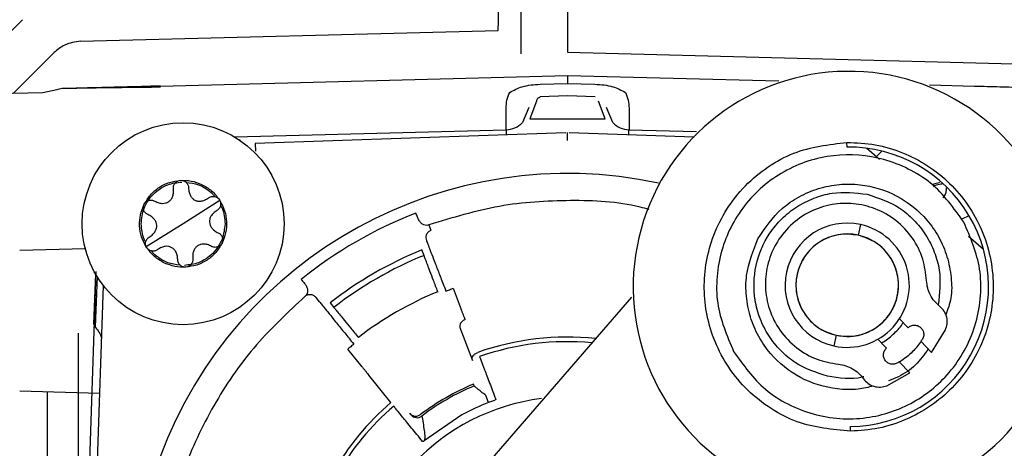
# Paper-space layout 'Sheet2' of a CAD drawing. Units: inches. Extents: x -7.9 to 16.7, y 0.3 to 10.7.
# Drawn here: x 2.9 to 3, y 5.1 to 5.2 of the extents above; entities that cross this region are included whole.
import ezdxf

# ---------------------------------------------------------------- set-up
doc = ezdxf.new("R2010")
doc.units = ezdxf.units.IN
doc.header["$MEASUREMENT"] = 0
doc.layers.add('FORMAT', color=7, linetype='Continuous')
doc.dimstyles.new('SLDDIMSTYLE4', dxfattribs={"dimtxt": 0.18, "dimasz": 0.04, "dimexe": 0, "dimexo": 0.0625, "dimgap": 0, "dimtad": 0, "dimtih": 1, "dimtoh": 1, "dimdec": 0, "dimrnd": 1e-09, "dimzin": 0, "dimdsep": 46, "dimtxsty": 'Standard', "dimblk1": 'DOT', "dimblk2": 'DOT', "dimsah": 1, "dimcen": 0.09, "dimadec": 0, "dimazin": 0, "dimtfac": 0.04, "dimtdec": 0, "dimtofl": 0, "dimtmove": 0, "dimatfit": 3, "dimldrblk": 'DOT', "dimfxl": 1, "dimfrac": 2, "dimtolj": 1, "dimtzin": 0, "dimarcsym": 0})

# ---------------------------------------------------------------- blocks, each defined once
blk = doc.blocks.new('_Dot')
at = {"color": 0, "linetype": 'ByBlock', "lineweight": -2}
blk.add_line((-0.5, 0), (-1, 0), dxfattribs=at)
at = {"color": 0, "linetype": 'ByBlock', "const_width": 0.5}
blk.add_lwpolyline([(-0.25, 0, 1), (0.25, 0, 1)], format="xyb", close=True, dxfattribs=at)

psp = doc.layouts.new('Sheet2')

# ---------------------------------------------------------------- linework, layer by layer
at = {"color": 7, "linetype": 'Continuous', "lineweight": 25}
for p, q in [((2.9401570188, 5.1761698868), (2.9401570188, 5.1716519943)), ((2.9438479637, 5.176226284), (2.9438479637, 5.1717955369)), ((2.900668591, 5.1743665732), (2.8953869807, 5.1690849629)), ((2.9052762609, 5.1726565043), (2.9383598552, 5.1735228288)), ((2.9438479637, 5.1717955369), (2.9826576332, 5.1707792699)), ((2.8999397021, 5.1685145176), (2.9031818655, 5.1717566811)), ((2.9116182305, 5.1691069002), (2.9438479637, 5.1699508654)), ((2.9438479637, 5.1699508654), (2.96057878, 5.1695127536)), ((2.9033915626, 5.1688095985), (2.9022941764, 5.168576171)), ((2.9045349925, 5.1689181958), (2.9039910719, 5.1689071206)), ((2.9416782695, 5.1692519933), (2.9438479638, 5.1693095669)), ((2.9438479638, 5.1693095669), (2.9460176579, 5.1692519933)), ((2.9725009111, 5.1692005616), (2.9760776569, 5.1691069012)), ((2.9022941764, 5.1685761717), (2.8949107366, 5.1683828295)), ((2.9413876261, 5.1679105624), (2.9408707765, 5.1665060377)), ((2.9416675384, 5.1682867425), (2.943838839, 5.1683511852)), ((2.9438479637, 5.168351456), (2.946028389, 5.1682867425)), ((2.946825152, 5.1665060377), (2.9463083009, 5.1679105619)), ((2.9389750127, 5.1656401758), (2.9389750127, 5.1673644128)), ((2.9407730534, 5.1674046365), (2.9402711291, 5.1662180576)), ((2.9474247984, 5.1662180574), (2.9469228739, 5.1674046365)), ((2.9487209147, 5.1673644128), (2.9487209147, 5.1656401758)), ((2.9408707765, 5.1665060377), (2.946825152, 5.1665060377)), ((2.9174810116, 5.1650773355), (2.9389776441, 5.1656402447)), ((2.9389776441, 5.1656402447), (2.9389850675, 5.1655715233)), ((2.9389850675, 5.1655715233), (2.9389931098, 5.1652488868)), ((2.9487031516, 5.1652488751), (2.9487108498, 5.1655715237)), ((2.9487108498, 5.1655715237), (2.9487182832, 5.1656402447)), ((2.9487182832, 5.1656402447), (2.9540565276, 5.1655004578)), ((2.9178142452, 5.1648681869), (2.9179133774, 5.1648205325)), ((2.9437191516, 5.1654139238), (2.9191146334, 5.1645547151)), ((2.9438479637, 5.1648028896), (2.9438479637, 5.165418422)), ((2.9538765375, 5.1650682165), (2.9439767758, 5.1654139238)), ((2.9191146334, 5.1645547151), (2.9191361016, 5.1639399487)), ((2.9659826458, 5.1642749586), (2.9659781725, 5.1646440259)), ((2.9675579908, 5.1641815877), (2.9685638016, 5.1633106128)), ((2.9687479044, 5.1639586425), (2.9683244034, 5.163517918)), ((2.9163124854, 5.1600288238), (2.9133976684, 5.1582013576)), ((2.9162762365, 5.1600936747), (2.9163163636, 5.1600312369)), ((2.9756477966, 5.1588393046), (2.9750407556, 5.158552347)), ((2.9133976684, 5.1582013576), (2.9104828514, 5.1563738913)), ((2.9328696889, 5.1581066567), (2.933029559, 5.1576811238)), ((2.9670440544, 5.1581363336), (2.9668606616, 5.1572948695)), ((2.9756072594, 5.1572113791), (2.9767767319, 5.1561986824)), ((2.9056530523, 5.1562079469), (2.9004552014, 5.1560718364)), ((2.9105239138, 5.1563018244), (2.9104789895, 5.1563714731)), ((2.9324772198, 5.155690605), (2.9323085476, 5.1561294952)), ((2.9064959665, 5.1544084089), (2.9055695697, 5.1278798744)), ((2.9064608692, 5.1542222143), (2.9062982138, 5.1502829263)), ((2.9065866646, 5.1540105353), (2.9064216111, 5.1500130369)), ((2.9070730469, 5.1533072869), (2.9061806039, 5.1277510623)), ((2.9347826515, 5.1530835606), (2.9354242251, 5.1514122043)), ((2.9242104995, 5.1520013107), (2.9239242095, 5.1523548498)), ((2.9489114953, 5.1523928728), (2.9281041863, 5.1283643784)), ((2.9341423238, 5.1530351751), (2.9342083673, 5.1528631134)), ((2.9250412279, 5.1519337062), (2.9253369819, 5.1515681867)), ((2.9062982138, 5.1502829263), (2.9062958248, 5.1502250681)), ((2.9353177237, 5.1499730942), (2.9363137906, 5.1473782572)), ((2.9701401753, 5.1506736368), (2.9708119827, 5.149965047)), ((2.9050930424, 5.1495280512), (2.9050930424, 5.1195075379)), ((2.9651315213, 5.1493610264), (2.9649481285, 5.1485195624)), ((2.972674244, 5.1480008247), (2.9737777989, 5.1497831529)), ((2.9268041124, 5.1487984584), (2.9269201019, 5.1486552318)), ((2.9690977525, 5.1483398009), (2.968425945, 5.1490483907)), ((2.9718277616, 5.148893653), (2.972674244, 5.1480008247)), ((2.9275686834, 5.1468768043), (2.9264420331, 5.1482681016)), ((2.9368798167, 5.1476753344), (2.9369076418, 5.1475977085)), ((2.9709600128, 5.1463755777), (2.9701135304, 5.1472684061)), ((2.9298558206, 5.1440322071), (2.9281077861, 5.1461932116)), ((2.9691214445, 5.1453685058), (2.9709600128, 5.1463755777)), ((2.9364514828, 5.145356554), (2.9363968853, 5.145498376)), ((2.9364543111, 5.1453494498), (2.9364514828, 5.145356554)), ((2.9004552014, 5.1449519417), (2.9067754924, 5.144786439)), ((2.9026324125, 5.1448949294), (2.9026324125, 5.1174474718)), ((2.9375953863, 5.1440395833), (2.9373849098, 5.1445878933)), ((2.930130909, 5.1436852973), (2.9300771114, 5.1437477906)), ((2.9380475944, 5.1442060858), (2.9375953863, 5.1440395833)), ((2.9314494386, 5.1430619655), (2.9313537996, 5.1431800701)), ((2.931997674, 5.14298078), (2.9322038503, 5.1430775212)), ((2.9322994619, 5.1429593946), (2.9323042541, 5.1429534354)), ((2.93548325, 5.1430625679), (2.9324976941, 5.1410018254)), ((2.9662555182, 5.1417618484), (2.9662510449, 5.1421309158))]:
    psp.add_line(p, q, dxfattribs=at)
psp.add_circle((2.9133976684, 5.1582013576), 0.0079970472440669, dxfattribs=at)
for centre, radius, start, end in [((2.9661168455, 5.1532029372), 0.0170725376083745, 303.1903732561, 238.1984903651), ((2.9389293353, 5.1674850847), 0.0018454724409914, 271.5000000012, 316.641601496), ((2.9487665921, 5.1674850847), 0.0018454724409455, 223.3584040291, 268.499999184), ((2.9661168455, 5.1532029372), 0.0110728346456552, 270.6944242517, 90.6944260222), ((2.9438479637, 5.1277510623), 0.0344274384282182, 77.911492327, 241.3521102425), ((2.9438479637, 5.1277510623), 0.0335101508993901, 110.9999999996, 128.9999999999), ((2.9659960914, 5.153327948), 0.0049212598425289, 77.7049442794, 257.704944278), ((2.9659960914, 5.153327948), 0.0049212598425289, 257.704944278, 77.7049442808), ((2.9659960914, 5.153327948), 0.004060042852257, 77.7049442788, 257.7049442783), ((2.9659960914, 5.153327948), 0.004060042852257, 257.7049442783, 77.7049442794), ((2.9438479637, 5.1277510623), 0.0306348425584405, 112.1279501398, 127.8720498602), ((2.9438479637, 5.1277510623), 0.0301647453631636, 112.1451795606, 127.854820445), ((2.9438479637, 5.1277510623), 0.0270900100240037, 112.3011723157, 127.6988276173), ((2.9438479637, 5.1277510623), 0.0214675505103062, 84.0762963201, 109.3239837605), ((2.9438479637, 5.1277510623), 0.0211076216592572, 84.7624590303, 109.2763436104), ((2.9438479637, 5.1277510623), 0.0192480055794287, 112.774739485, 127.2253650453), ((2.9438479637, 5.1277510623), 0.0190961060966415, 112.788420527, 127.2113501134), ((2.9438479637, 5.1277510623), 0.0214675509211851, 130.6760209491, 169.3239824654), ((2.9438479637, 5.1277510623), 0.0211076216104416, 130.7236563895, 169.2763436102), ((2.9438479637, 5.1277510623), 0.0167205333726179, 97.0540567457, 335.0284743117), ((2.9438479637, 5.1277510623), 0.0174473677028566, 110.9999999997, 118.6478897565), ((2.9319274274, 5.1434497111), 0.0006154834938462, 219.0490387871, 307.1899238379)]:
    psp.add_arc(centre, radius, start, end, dxfattribs=at)
for points, knots in [([(2.938359855183688, 5.173522828753236), (2.93836369123434, 5.173839203380309), (2.938371167576133, 5.174455807555076), (2.938375136651954, 5.175015475329942), (2.938377069226996, 5.17528798208514)], [0, 0, 0, 0, 0.5130919316143207, 1, 1, 1, 1]), ([(2.905276260880041, 5.172656504346884), (2.904836975649005, 5.172595722449445), (2.904051520488819, 5.172487042594953), (2.903447897445372, 5.171980102414587), (2.903181865523023, 5.17175668107214)], [0, 0, 0, 0, 0.5592747406891277, 1, 1, 1, 1]), ([(2.943847963676907, 5.169950865431701), (2.943847994098946, 5.169941768218537), (2.943848054261097, 5.169923777711775), (2.943848166844549, 5.169782966450517), (2.943848048952651, 5.169579795808815), (2.943847991956603, 5.169398932083577), (2.943847963794715, 5.169309566876088)], [0, 0, 0, 0, 0.258679438390885, 0.511560419864219, 0.7586608129041337, 1, 1, 1, 1]), ([(2.903830539713195, 5.168902972312957), (2.903746197783415, 5.1688962985446), (2.90359556826506, 5.168884379603262), (2.903453947708464, 5.168832346928028), (2.903391624697066, 5.168809448889142)], [0, 0, 0, 0, 0.5599296253563643, 1, 1, 1, 1]), ([(2.911618230522786, 5.169106900166906), (2.910592633707437, 5.169080043969142), (2.908538769673163, 5.169026261646636), (2.905969909735891, 5.168958993681811), (2.904178814602721, 5.168912092205137), (2.903946516992438, 5.168906009278134), (2.903830539713371, 5.168902972306202)], [0, 0, 0, 0, 0.2496950011237574, 0.5000401470358001, 0.7503892385326184, 1, 1, 1, 1]), ([(2.911608382225585, 5.169013246950694), (2.910665620632527, 5.169003422701373), (2.908793451613279, 5.168983913362692), (2.906456380759505, 5.168950861627884), (2.90496781622691, 5.168927483530233), (2.904624436474764, 5.168920115168275), (2.904534992455474, 5.168918195847451)], [0, 0, 0, 0, 0.3030798138510979, 0.6018665185652381, 0.8962936557239763, 0.9999999999999999, 0.9999999999999999, 0.9999999999999999, 0.9999999999999999]), ([(2.939266566227943, 5.168601003954266), (2.939589298353997, 5.168772736276927), (2.940339517679074, 5.169171943225352), (2.941192325609631, 5.169222936493394), (2.941678269468116, 5.169251993288649)], [0, 0, 0, 0, 0.4301837013088138, 1, 1, 1, 1]), ([(2.946017657850005, 5.169251993288753), (2.946503596870499, 5.169222937419362), (2.947356404872757, 5.16917194526421), (2.948106624554099, 5.168772738487389), (2.948429361125361, 5.168601003954718)], [0, 0, 0, 0, 0.5698105777698045, 1, 1, 1, 1]), ([(2.976077656878559, 5.169106901212881), (2.976754290010138, 5.169089182950763), (2.978110885144828, 5.169053659256958), (2.979991308288378, 5.169004418643997), (2.981636941017944, 5.168961326234402), (2.982405005260761, 5.168941213764376), (2.982788004735052, 5.16893118457018)], [0, 0, 0, 0, 0.249414975185165, 0.5000570117890705, 0.7507006693106327, 1, 1, 1, 1]), ([(2.938975012670988, 5.167364412783622), (2.938987712198889, 5.167578941063054), (2.939013115666969, 5.16800807215684), (2.939182072925686, 5.168403337137529), (2.939266566227969, 5.168601003954266)], [0, 0, 0, 0, 0.4999131559981168, 1, 1, 1, 1]), ([(2.941685787789957, 5.168204597750575), (2.941665591890396, 5.168202850954445), (2.941623864971092, 5.168199241884151), (2.941542885186547, 5.168171060775208), (2.941465179803411, 5.168110548312243), (2.941402547477959, 5.168017941099723), (2.941392835442209, 5.167948050475901), (2.941387626086954, 5.167910562445796)], [0, 0, 0, 0, 0.0860347697626595, 0.1777571672197666, 0.4079680284410205, 0.682445066903071, 1, 1, 1, 1]), ([(2.948429361125335, 5.168601003954718), (2.948513854428237, 5.168403337138003), (2.948682811688168, 5.168008072157421), (2.948708215155265, 5.167578941063198), (2.948720914682674, 5.167364412783581)], [0, 0, 0, 0, 0.5000868440786849, 1, 1, 1, 1]), ([(2.966255518162498, 5.141761848410104), (2.964814521932306, 5.141897235094569), (2.962597812178945, 5.142105502803837), (2.959916072983955, 5.1434998844091), (2.958067773976351, 5.144954305989633), (2.956559442731535, 5.14676923274901), (2.955145136387276, 5.149416151275545), (2.954399415931468, 5.153060914918428), (2.955056576857742, 5.156722682323336), (2.956406312665944, 5.159403102695125), (2.957870211266466, 5.161254054659203), (2.95968271554929, 5.162752847366721), (2.962329870402983, 5.164211818357365), (2.964540881026186, 5.164473752687725), (2.965978172474975, 5.164644025941603)], [0, 0, 0, 0, 0.1197284223043469, 0.1841803301880676, 0.2500000000005208, 0.3158196698129787, 0.3802715776967047, 0.5000000000010296, 0.6197284223050782, 0.6841803301884678, 0.7500000000005077, 0.8158196698125569, 0.8802715776959478, 1, 1, 1, 1]), ([(2.975232882262103, 5.158327474754798), (2.974436216122506, 5.15944028845925), (2.973227396360943, 5.161128814091279), (2.970865193638065, 5.162592263853782), (2.968319077136699, 5.163585697748909), (2.964836185417896, 5.163853651851617), (2.960856472394867, 5.162560611486885), (2.957683353799159, 5.159832720816779), (2.956102045150453, 5.156717950025278), (2.955627415317767, 5.154026417624502), (2.95564991805122, 5.151247716392216), (2.956464176308086, 5.149337389844982), (2.957000808817546, 5.148078399444471)], [0, 0, 0, 0, 0.1239385058524351, 0.1880578421076414, 0.2517517934233726, 0.3739225201088599, 0.5000000000002393, 0.6260774798916295, 0.748248206577088, 0.8119421578927606, 0.8760614941478884, 0.9999999999999999, 0.9999999999999999, 0.9999999999999999, 0.9999999999999999]), ([(2.91007776240667, 5.158201357557494), (2.910121771542165, 5.15861908844131), (2.910189487641898, 5.159261843766383), (2.910605889839835, 5.160032944118495), (2.911031862230425, 5.160566191167358), (2.911564941666853, 5.160992220745173), (2.912306030299566, 5.161394639526254), (2.912914892822451, 5.161460299649213), (2.913298787137454, 5.161501699057092)], [0, 0, 0, 0, 0.2441267263242729, 0.3756335942981325, 0.5097320877344657, 0.6437596852040651, 0.7753866817474593, 1, 1, 1, 1]), ([(2.91031638827934, 5.159741787382051), (2.910468220328243, 5.159996316859083), (2.910777240441276, 5.160514354574641), (2.911479572555189, 5.161106088497738), (2.912299583726309, 5.161519611306324), (2.912897359371204, 5.161600362673937), (2.913191066793864, 5.161640038556119)], [0, 0, 0, 0, 0.2456669363897416, 0.4999999999995677, 0.7543330636094406, 1, 1, 1, 1]), ([(2.911146817306054, 5.159996152828144), (2.91125495361193, 5.159943870444684), (2.911453541091895, 5.159847856190323), (2.911759921073556, 5.159801245371288), (2.912026241595302, 5.159833699640698), (2.912252088024919, 5.159936138374265), (2.912435010191332, 5.160103592370487), (2.912569464877762, 5.160335764062069), (2.912646962346355, 5.160635852402809), (2.912636643894922, 5.160856218157888), (2.912631024763321, 5.160976223004187)], [0, 0, 0, 0, 0.1564887257420874, 0.2873845322900697, 0.3978997453376307, 0.4999824118756744, 0.6020662387759094, 0.7125825523232802, 0.8434807322048458, 1, 1, 1, 1]), ([(2.912631024763321, 5.160976223004187), (2.912630698490128, 5.161051546040333), (2.912630197826819, 5.161167128568339), (2.912688383754645, 5.161313533432252), (2.912754230773013, 5.161416955070735), (2.912840884883299, 5.161505610368936), (2.912940135813171, 5.161573831906495), (2.913013965774288, 5.161600357779838), (2.913048842822024, 5.161612888521244)], [0, 0, 0, 0, 0.2728267085501045, 0.4186501539898003, 0.5683029076226752, 0.7171073095982476, 0.8663623586130584, 1, 1, 1, 1]), ([(2.913323963514173, 5.161631389224491), (2.913356752202415, 5.16162509486905), (2.913429727285773, 5.16161108604047), (2.913534361957043, 5.161560896266984), (2.91363357725888, 5.161488005117756), (2.913716113306762, 5.161395979554505), (2.913777730899473, 5.161288067583992), (2.913818268379903, 5.161170623250153), (2.913823840090463, 5.161088467035708), (2.913826581152116, 5.161048049421315)], [0, 0, 0, 0, 0.1186005415330042, 0.263959458846892, 0.4094575368697662, 0.5569475584272796, 0.7035280959468058, 0.8541475264233164, 1, 1, 1, 1]), ([(2.913640467017851, 5.161473916154707), (2.913974823758376, 5.161437174381849), (2.914534298897061, 5.161375694812352), (2.915224250282084, 5.160987741199075), (2.915659853786216, 5.160667498873152), (2.915849620596976, 5.160420794019887), (2.915900308464495, 5.160354897655459)], [0, 0, 0, 0, 0.3833307538826587, 0.6414227700446548, 0.9042218444086348, 1, 1, 1, 1]), ([(2.913826581152116, 5.161048049421315), (2.913835371432762, 5.160928259441684), (2.913851514389275, 5.160708270511918), (2.913964338227381, 5.160419632254973), (2.914125604709769, 5.16020521905271), (2.914327242470887, 5.160060849671936), (2.914563722966276, 5.159986161434746), (2.914832016997281, 5.159985806072314), (2.915130649793349, 5.160068735669128), (2.915316332937103, 5.160187854508002), (2.915417450551303, 5.160252723146855)], [0, 0, 0, 0, 0.1564887270732468, 0.2873845349661093, 0.3978997490572722, 0.4999824165214956, 0.6020662443623656, 0.7125825589637943, 0.8434808602999708, 1, 1, 1, 1]), ([(2.958928521700828, 5.157017550919982), (2.959504373339982, 5.15787079529803), (2.960390216008351, 5.159183356077976), (2.962174944990571, 5.16038172893286), (2.963712964802597, 5.161039431290463), (2.965360068361007, 5.161362016928008), (2.967494434166535, 5.161342219211543), (2.97002344716054, 5.160564911552886), (2.972085471038528, 5.158906043274984), (2.973296985695686, 5.157149870953945), (2.973957145965128, 5.155604258897111), (2.974259509565661, 5.153964810586864), (2.974317759434792, 5.152367433604374), (2.973960081827058, 5.151415428910672), (2.973796488576793, 5.150980004554374)], [0, 0, 0, 0, 0.1281068757717085, 0.1970690520856475, 0.2674947047250462, 0.3379203573644513, 0.4068825336783832, 0.534989409450157, 0.6630962852221989, 0.7320584615364455, 0.8024841141761734, 0.8729097668158643, 0.9418719431299569, 0.9999999999999999, 0.9999999999999999, 0.9999999999999999, 0.9999999999999999]), ([(2.972725892332284, 5.161261750745963), (2.972734872953326, 5.161267959672747), (2.972915277764132, 5.161392686042602), (2.973134840447159, 5.161439396404265), (2.973343473215168, 5.161483781506112)], [0, 0, 0, 0, 0.0497803855764321, 1, 1, 1, 1]), ([(2.972818821641453, 5.161152982761885), (2.972903209949318, 5.161202988810749), (2.973118411999654, 5.16133051126637), (2.973368872677565, 5.161356311134051), (2.97352111889719, 5.161371993964401)], [0, 0, 0, 0, 0.3921352409658429, 0.9999999999999999, 0.9999999999999999, 0.9999999999999999, 0.9999999999999999]), ([(2.973587708108033, 5.160253048912137), (2.973630905323031, 5.160304126627492), (2.973739639437008, 5.160432697187497), (2.973838800465098, 5.160709073589611), (2.973855650436653, 5.160928099870819), (2.973864825627024, 5.16104736463157)], [0, 0, 0, 0, 0.2308981879743703, 0.5812066794055163, 0.9999999999999999, 0.9999999999999999, 0.9999999999999999, 0.9999999999999999]), ([(2.915417450551303, 5.160252723146855), (2.91545117777137, 5.160274667106236), (2.915519599447324, 5.160319184338162), (2.915639265347958, 5.160358454156582), (2.915768270123192, 5.160373957414826), (2.915902198082986, 5.160359590390859), (2.916033091343498, 5.160315430579939), (2.916149138791201, 5.160241128973524), (2.91624704221259, 5.160145383167586), (2.916290702764961, 5.160067620345138), (2.916312485380812, 5.160028823820658)], [0, 0, 0, 0, 0.1154788815694503, 0.2342694891171991, 0.3580840745682901, 0.4854943520544251, 0.6159714550514446, 0.7480290383389314, 0.8742895734195281, 1, 1, 1, 1]), ([(2.964424147016111, 5.146115369561935), (2.963537894151389, 5.14640944578428), (2.962174555837914, 5.146861828390831), (2.960690879076844, 5.148127300372741), (2.959739853221445, 5.149309655897984), (2.959054827353995, 5.150669343718218), (2.958549561179103, 5.15253843027938), (2.958609305001904, 5.154937860143658), (2.959553439493373, 5.157144541602315), (2.960790653558257, 5.158633863541409), (2.961979351567129, 5.159585182862819), (2.96333613327761, 5.160264563577758), (2.965211845427172, 5.160797873994274), (2.966639786979006, 5.16064191148509), (2.967568035879855, 5.160540526363594)], [0, 0, 0, 0, 0.1197284221970425, 0.184180330118736, 0.2499999999995654, 0.3158196698803993, 0.3802715778021022, 0.4999999999991455, 0.6197284221962149, 0.6841803301180059, 0.7499999999990227, 0.815819669880134, 0.8802715778021785, 1, 1, 1, 1]), ([(2.967568035879855, 5.160540526363594), (2.968454354195822, 5.160246436030318), (2.969817793194094, 5.159794031716675), (2.971300975913879, 5.158528666247349), (2.972253614076302, 5.157345963117558), (2.972932599221036, 5.155987577643961), (2.97346548733818, 5.154115007880324), (2.973309911441562, 5.152689698062598), (2.973208881621073, 5.15176411255638)], [0, 0, 0, 0, 0.2396251075375471, 0.3686195023799095, 0.5003513433569478, 0.6320831843339172, 0.7610775791763017, 0.9999999999999999, 0.9999999999999999, 0.9999999999999999, 0.9999999999999999]), ([(2.910478989491391, 5.156371473117169), (2.910341682460674, 5.156630829078103), (2.910066185488582, 5.15715120870876), (2.909923886332555, 5.158031719727666), (2.909979857170356, 5.158923107583463), (2.910204374484184, 5.159469291232929), (2.91031638827934, 5.15974178738205)], [0, 0, 0, 0, 0.2488385472920037, 0.4992771743775691, 0.7501846825832322, 1, 1, 1, 1]), ([(2.910611242613272, 5.158924857414799), (2.910545853019944, 5.158962235293497), (2.910445513250974, 5.159019591327112), (2.910347776813917, 5.159143192357668), (2.9102912623029, 5.159251902097627), (2.910257331053528, 5.159371373236449), (2.910249351742978, 5.159495070907036), (2.910266248502304, 5.159617663982533), (2.910307838561254, 5.159733708559417), (2.910371772098679, 5.159838872443293), (2.910455879666266, 5.159928641297023), (2.910556222974061, 5.159999803364285), (2.910669396843083, 5.160048903734466), (2.910790241811947, 5.160074471519292), (2.910914537239446, 5.160073850430033), (2.911036507186258, 5.160050242113081), (2.911110443539197, 5.160013988281894), (2.911146817306054, 5.159996152828144)], [0, 0, 0, 0, 0.1160543079681088, 0.1780843381410155, 0.2417431930029651, 0.3050413055026534, 0.3685309429355015, 0.431497850825328, 0.4941886183553391, 0.5567457272934888, 0.6193997480561361, 0.6821677639258201, 0.7449957430333048, 0.8086838884574682, 0.8719794057874447, 0.9370189215218996, 1, 1, 1, 1]), ([(2.916312485380812, 5.160028823820658), (2.916337777157176, 5.159958583154887), (2.916388365546676, 5.159818088390596), (2.916357666558327, 5.159592344942707), (2.916257147470523, 5.159387821654851), (2.916137469242103, 5.159298208693523), (2.91607743293179, 5.15925325455587)], [0, 0, 0, 0, 0.2479994003189167, 0.4960462277662446, 0.7471927396244359, 1, 1, 1, 1]), ([(2.916316363609478, 5.160031236911433), (2.916453956819771, 5.159770993715046), (2.916729417801559, 5.159249988018412), (2.916871601059232, 5.158369435349167), (2.916815277970838, 5.157479014098596), (2.916590947530037, 5.156933353919309), (2.916478947611873, 5.156660925909954)], [0, 0, 0, 0, 0.2496192311421184, 0.4997365664879937, 0.750236912059911, 1, 1, 1, 1]), ([(2.916354449149291, 5.159669798020654), (2.916399555206822, 5.15958836438786), (2.916646369432053, 5.159142770601003), (2.916684595682911, 5.158624727054849), (2.916715835969049, 5.158201357557464)], [0, 0, 0, 0, 0.1827530706101083, 1, 1, 1, 1]), ([(2.950305645903319, 5.159323453613364), (2.950068139336482, 5.159389681627054), (2.948052451094122, 5.159951750416498), (2.944033497580687, 5.160124954348984), (2.93836896512525, 5.159793301692711), (2.934715203759996, 5.158672681864533), (2.932869688848512, 5.158106656775242)], [0, 0, 0, 0, 0.0417827435228225, 0.3546048682945673, 0.674010910868967, 0.9999999999999999, 0.9999999999999999, 0.9999999999999999, 0.9999999999999999]), ([(2.972282685782557, 5.153694165213767), (2.972212688593547, 5.154269611505873), (2.972067655282537, 5.155461929115099), (2.971216035076132, 5.157124545609666), (2.969916662220362, 5.158515398618257), (2.968279705404282, 5.159447723231417), (2.966521222188313, 5.159861440119406), (2.964738964050843, 5.159787425851981), (2.96300168616472, 5.159216800699559), (2.961444023757239, 5.158129246018926), (2.960275059812968, 5.156631711159223), (2.959612726526918, 5.154927286876233), (2.959443904020395, 5.153151499405448), (2.959763386686878, 5.151373479239322), (2.960607212987327, 5.149689194829696), (2.9619268948848, 5.148317596633006), (2.963541798952746, 5.147378643403805), (2.964724700315935, 5.14717031948731), (2.965295601760701, 5.147069776510011)], [0, 0, 0, 0, 0.0593710952626987, 0.1230161760219292, 0.1885462668430873, 0.253120251305986, 0.3141308165634619, 0.3723448268889304, 0.4347917365071201, 0.5000000301458999, 0.5652083237846763, 0.6276552334028673, 0.685869243728345, 0.746879808985944, 0.8114537934491566, 0.8769838842708021, 0.9406289650306254, 1, 1, 1, 1]), ([(2.910717903870847, 5.157149460559093), (2.910817250260908, 5.157216968291395), (2.910999695119572, 5.157340942989125), (2.911193251262543, 5.157582970784611), (2.911298305291572, 5.157829838141405), (2.911322513954281, 5.158076646259355), (2.91126895562467, 5.158318788498952), (2.911135116384458, 5.158551315519536), (2.910913980991951, 5.158768474465703), (2.910717979424341, 5.158869721302342), (2.910611242613272, 5.158924857414799)], [0, 0, 0, 0, 0.1564891504240528, 0.287384784832196, 0.3978999587234198, 0.4999825890969488, 0.6020663797988074, 0.7125826541940302, 0.8434807878774655, 1, 1, 1, 1]), ([(2.91607743293179, 5.15925325455587), (2.915978086660102, 5.159185746847593), (2.915795641866842, 5.159061772090706), (2.915602085555099, 5.158819744440635), (2.915497031516544, 5.15857287696936), (2.915472822845504, 5.158326068855524), (2.915526381182766, 5.158083926620602), (2.915660220444909, 5.157851399492626), (2.915881355980833, 5.157634240703696), (2.916077357493008, 5.157532993803453), (2.916184094189067, 5.157477857700172)], [0, 0, 0, 0, 0.1564890178079191, 0.2873847806906585, 0.3978999566104496, 0.4999825889339246, 0.6020663815551108, 0.7125826580773577, 0.8434809143752718, 1, 1, 1, 1]), ([(2.932083371421432, 5.15846435810637), (2.932041439236553, 5.15854889580618), (2.931954399445164, 5.158724373038701), (2.931878390551125, 5.158929287916856), (2.931838999610167, 5.159035483250557)], [0, 0, 0, 0, 0.4817587934193552, 1, 1, 1, 1]), ([(2.910440582422851, 5.156730162169029), (2.910394951319095, 5.156812497676433), (2.910147517476553, 5.15725896049012), (2.910109097263919, 5.157778020907887), (2.91007776240667, 5.158201357557494)], [0, 0, 0, 0, 0.1844173912796956, 0.9999999999999999, 0.9999999999999999, 0.9999999999999999, 0.9999999999999999]), ([(2.916715835969049, 5.158201357557464), (2.916671826851818, 5.157783626614904), (2.916604110780186, 5.15714087119944), (2.916187708444582, 5.156369771290857), (2.915761736502524, 5.155836522796699), (2.915228655385337, 5.1554104986347), (2.914487832299499, 5.155008195410749), (2.913879265211242, 5.15494255454017), (2.913495664931321, 5.154901178894306)], [0, 0, 0, 0, 0.244168391500727, 0.375697703791352, 0.5098190838589518, 0.643869555854139, 0.7755190172148743, 1, 1, 1, 1]), ([(2.932869585522686, 5.158106942477406), (2.93280265359933, 5.158089258826875), (2.932664498181348, 5.158052757677527), (2.932451926094664, 5.158092227255454), (2.932250081099649, 5.158219742858132), (2.932138745547136, 5.158383106941772), (2.932083371421432, 5.15846435810637)], [0, 0, 0, 0, 0.2426422771846685, 0.5008424014069103, 0.7517377424698528, 1, 1, 1, 1]), ([(2.957000808817546, 5.148078399444471), (2.95776718259052, 5.147000171181787), (2.958946108795923, 5.14534151374972), (2.961276279744814, 5.143857551772076), (2.96327266030307, 5.143060505265197), (2.965398751186083, 5.142697383222743), (2.968140127320915, 5.142789290511966), (2.971365157982596, 5.143866717487685), (2.973961828994725, 5.14606193303782), (2.975465172762516, 5.148356175304515), (2.9762599826633, 5.150361268140809), (2.976616665737994, 5.152481078427544), (2.976559990560339, 5.155243075481561), (2.97575571216236, 5.157112339436511), (2.975232882262103, 5.158327474754798)], [0, 0, 0, 0, 0.1197284222569124, 0.1841803301573653, 0.2499999999999806, 0.3158196698425904, 0.3802715777430491, 0.4999999999999598, 0.6197284222568706, 0.684180330157348, 0.7499999999999678, 0.8158196698426115, 0.8802715777430873, 1, 1, 1, 1]), ([(2.91048285142111, 5.156373891295422), (2.910457559673784, 5.156444131923774), (2.910406971316402, 5.156584626685326), (2.910437670212164, 5.156810370141604), (2.910538189336083, 5.157014893459615), (2.910657867561838, 5.157104506421258), (2.910717903870847, 5.157149460559093)], [0, 0, 0, 0, 0.2479992687453746, 0.4960462191952006, 0.7471927351855984, 1, 1, 1, 1]), ([(2.916184094189067, 5.157477857700172), (2.916249483771975, 5.15744047981286), (2.91634982359704, 5.157383123724821), (2.916447560086266, 5.1572595227247), (2.916504074557786, 5.157150812877204), (2.916538005682437, 5.15703134179717), (2.916545985078156, 5.15690764422257), (2.916529088263893, 5.156785051228788), (2.916487498342545, 5.156669006751837), (2.916423564794286, 5.15656384277598), (2.916339457265443, 5.156474073943488), (2.916239113902561, 5.156402911713156), (2.916125940008584, 5.156353811401178), (2.916005095000405, 5.156328243634777), (2.915880799603683, 5.156328864678123), (2.915758829637356, 5.15635247297103), (2.91568489328799, 5.156388726815023), (2.915648519496483, 5.156406562288022)], [0, 0, 0, 0, 0.1160543078500498, 0.1780844658957703, 0.2417431970837892, 0.3050414125866608, 0.3685309420104023, 0.4314977198157787, 0.494188614063087, 0.5567455157484417, 0.619399744270471, 0.6821676948642542, 0.7449957437435896, 0.8086838702622489, 0.8719794037737557, 0.9370188748069814, 1, 1, 1, 1]), ([(2.933029559040115, 5.1576811237152), (2.932947967118557, 5.157638893365243), (2.932784563053398, 5.157554318682794), (2.932650892188655, 5.157326791883855), (2.932608771024586, 5.157091671582799), (2.932646512160487, 5.156952380848892), (2.932665382574004, 5.156882736051906)], [0, 0, 0, 0, 0.279060421479609, 0.5588740456674501, 0.779438827884268, 1, 1, 1, 1]), ([(2.968076073695051, 5.145338773718768), (2.967671900561709, 5.145243506960003), (2.966733476902869, 5.145022313186956), (2.964736027614818, 5.145077156806189), (2.962211200326333, 5.145836400796302), (2.960148506374365, 5.147500365052524), (2.958935911968875, 5.149256036997708), (2.958279746978402, 5.150801033152282), (2.957962300018632, 5.152443335203362), (2.957954292893194, 5.154593067234178), (2.95854471282034, 5.156062397097883), (2.958928521700828, 5.157017550919982)], [0, 0, 0, 0, 0.0665257843032203, 0.1544619490089874, 0.317815658678038, 0.4811693683466767, 0.5691055330519293, 0.6589078293394298, 0.7487101256268652, 0.8366462903318947, 1, 1, 1, 1]), ([(2.966860662368521, 5.157294872887833), (2.966350232616187, 5.157350307115558), (2.965562193615239, 5.157435890554285), (2.964529801835573, 5.157143548923223), (2.963787825623227, 5.156768360486554), (2.96313422163491, 5.156249567385551), (2.962454486118751, 5.155429344956231), (2.961932891070249, 5.154213502719364), (2.961901244653002, 5.152891099603103), (2.962177936993092, 5.151862403898948), (2.962556223059472, 5.15111883404832), (2.963074856382595, 5.150468709144747), (2.963891924923337, 5.149773194288022), (2.964644316895289, 5.149523020490381), (2.965131520527443, 5.149361023037691)], [0, 0, 0, 0, 0.1197214441549705, 0.184834772684253, 0.2499999766456361, 0.3151133376147889, 0.3802785558457946, 0.5000000000002597, 0.6197214441547293, 0.6848347726779797, 0.7499999766447305, 0.8151133376110827, 0.8802785558452826, 0.9999999999999999, 0.9999999999999999, 0.9999999999999999, 0.9999999999999999]), ([(2.965131520527443, 5.149361023037691), (2.965641950909817, 5.14930558784232), (2.966429990776699, 5.14922000292126), (2.967462384189027, 5.149512343471147), (2.968204361488484, 5.149887531497185), (2.968857966448353, 5.150406324642121), (2.969537703050476, 5.151226547815516), (2.970059298746717, 5.152442391697685), (2.97009094525969, 5.15376479657972), (2.969814252241735, 5.154793493412339), (2.96943596531046, 5.155537063707458), (2.96891733082788, 5.1561871886899), (2.968100260352565, 5.156882703243117), (2.967347866976254, 5.157132876052845), (2.966860662368521, 5.157294872887833)], [0, 0, 0, 0, 0.1197214725205, 0.1848347914342898, 0.2499999766400498, 0.3151133189198545, 0.3802785274722614, 0.4999999999963829, 0.6197214725206291, 0.684834791452834, 0.7499999766432086, 0.8151133189226633, 0.880278527475778, 1, 1, 1, 1]), ([(2.91137788625126, 5.156149991968156), (2.91134415903113, 5.156128048008624), (2.911275737355097, 5.156083530776423), (2.91115607145499, 5.156044260959392), (2.911027066677669, 5.156028757695639), (2.910893138646849, 5.156043124749726), (2.91076224535656, 5.156087284504118), (2.910646197889157, 5.156161586239072), (2.910548294590638, 5.156257332049099), (2.91050463401244, 5.156335094848876), (2.91048285142111, 5.156373891295422)], [0, 0, 0, 0, 0.1154788814968454, 0.2342694887975433, 0.3580840737779797, 0.4854943512040164, 0.6159716796580742, 0.748029046942949, 0.8742897935861377, 1, 1, 1, 1]), ([(2.911930374991672, 5.155084586586649), (2.911654103146918, 5.155239090510173), (2.911101559591907, 5.155548098282005), (2.91071646233905, 5.156050582394793), (2.910523913759492, 5.156301824390031)], [0, 0, 0, 0, 0.5000001217083606, 1, 1, 1, 1]), ([(2.912968755650383, 5.155354665693562), (2.912959965369793, 5.155474455673303), (2.912943822413399, 5.155694444603101), (2.912830998575047, 5.155983082859957), (2.912669732092753, 5.156197496062109), (2.912468094331645, 5.156341865442977), (2.912231613836187, 5.156416553679712), (2.911963319805135, 5.15641690904298), (2.911664687009203, 5.156333979445564), (2.911479003865413, 5.156214860606868), (2.91137788625126, 5.156149991968156)], [0, 0, 0, 0, 0.1564887272127148, 0.2873845349925911, 0.3978997490639225, 0.4999824165474568, 0.6020662443909608, 0.712582558976092, 0.8434808604108057, 1, 1, 1, 1]), ([(2.916478947611873, 5.156660925909954), (2.916327114996782, 5.156406395931875), (2.916018093703775, 5.155888357150237), (2.91531575882425, 5.155296622805912), (2.914495744605402, 5.154883100741035), (2.913897967209268, 5.154802350982588), (2.913604258952421, 5.154762675894591)], [0, 0, 0, 0, 0.2456669144267024, 0.4999999999984917, 0.7543330855711875, 1, 1, 1, 1]), ([(2.915648519496483, 5.156406562288022), (2.915540383110935, 5.156458844761839), (2.9153417956495, 5.156554859102434), (2.915035415625881, 5.156601469701581), (2.914769095208524, 5.15656901548087), (2.914543248777078, 5.156466576739008), (2.914360326611393, 5.15629912274476), (2.914225871924288, 5.156066951052695), (2.914148374456378, 5.155766862712015), (2.914158692907584, 5.155546496956966), (2.914164312039056, 5.15542649211081)], [0, 0, 0, 0, 0.1564888593711037, 0.2873845391461101, 0.3978997511199137, 0.4999824167041506, 0.6020662426366987, 0.7125825551094449, 0.8434807338860429, 1, 1, 1, 1]), ([(2.932665382562269, 5.15688273608236), (2.932677714211534, 5.156850629213189), (2.932702376522804, 5.156786418045295), (2.932855838052173, 5.156386612462908), (2.933080591059479, 5.155801119399961), (2.933285801219467, 5.155266533505499), (2.933388407024649, 5.154999238669108)], [0, 0, 0, 0, 0.2499966249159012, 0.4999732353271846, 0.7499848506301886, 0.9999999999999999, 0.9999999999999999, 0.9999999999999999, 0.9999999999999999]), ([(2.913155227942027, 5.154928399050341), (2.912820149511671, 5.154965201063715), (2.912259949356233, 5.155026728430875), (2.911569332749081, 5.155414950259837), (2.911133489191674, 5.155735458165569), (2.91094352393292, 5.155982457911874), (2.910892625442255, 5.156048637982713)], [0, 0, 0, 0, 0.3836812647671409, 0.6414566999518448, 0.9039334195639123, 1, 1, 1, 1]), ([(2.914164312039056, 5.15542649211081), (2.914164638316352, 5.155351169071962), (2.914165138986206, 5.155235586481925), (2.914106952995645, 5.155089181638132), (2.914041105946178, 5.154985759930326), (2.913954451865317, 5.154897104694547), (2.91385520231811, 5.154828883996836), (2.913781373980398, 5.154802358673026), (2.913746498475074, 5.154789828469847)], [0, 0, 0, 0, 0.2728283135318946, 0.4186528265006594, 0.5683062456402077, 0.7171118027585444, 0.8663674527260101, 0.9999999999999999, 0.9999999999999999, 0.9999999999999999, 0.9999999999999999]), ([(2.932946567429774, 5.15445424304105), (2.932878108491229, 5.154634611143323), (2.93274227966511, 5.154992478035828), (2.932597010829241, 5.155374973299448), (2.932500383783656, 5.155629586544791), (2.932484898486523, 5.155670377873811), (2.932477219820943, 5.155690604994507)], [0, 0, 0, 0, 0.2561067251015306, 0.5081392813163319, 0.7561019372994481, 1, 1, 1, 1]), ([(2.913471379350923, 5.154771324433853), (2.913438588604562, 5.15477761915824), (2.913365611400359, 5.154791628335762), (2.913260974823281, 5.154841818897454), (2.913161759537446, 5.154914710003966), (2.913079223535266, 5.155006735525832), (2.913017605937197, 5.155114647459392), (2.912977068404268, 5.155232091831174), (2.912971496707311, 5.155314248048653), (2.912968755650383, 5.155354665693562)], [0, 0, 0, 0, 0.1186070742861219, 0.2639651011613737, 0.4094619058531391, 0.5569506505973796, 0.7035302872653961, 0.8541484997317705, 1, 1, 1, 1]), ([(2.933388407024649, 5.154999238669108), (2.933507865454974, 5.154688258142135), (2.933742923610745, 5.154076342273556), (2.934010655452548, 5.153378411786721), (2.934142323836078, 5.153035175142181)], [0, 0, 0, 0, 0.508207979137198, 0.9999999999999999, 0.9999999999999999, 0.9999999999999999, 0.9999999999999999]), ([(2.933567979686048, 5.152814792496121), (2.933453514870732, 5.153117328642637), (2.933231820676049, 5.153703277321967), (2.933039560243222, 5.15420942754488), (2.932946567429774, 5.15445424304105)], [0, 0, 0, 0, 0.5163185056781998, 1, 1, 1, 1]), ([(2.922759342408619, 5.153793340721193), (2.922831559198559, 5.153706195779804), (2.922971013839443, 5.153537914047588), (2.923079471429333, 5.153374795569071), (2.92313176409752, 5.153296148233454)], [0, 0, 0, 0, 0.517851463973285, 1, 1, 1, 1]), ([(2.92313176409752, 5.153296148233454), (2.923174841729874, 5.153205811280456), (2.923261013898947, 5.153025101924773), (2.923270155124752, 5.152784135925542), (2.923198502364696, 5.152602109718605), (2.923117606163272, 5.15250072869793), (2.923071453462838, 5.152457023024633), (2.923057348810393, 5.152444576672803), (2.923052687403227, 5.152440552086821), (2.923051010135482, 5.152439122027238), (2.923050286100753, 5.152438509504084), (2.923049975000205, 5.152438248671877), (2.923049829262196, 5.15243812648255)], [0, 0, 0, 0, 0.2550240847146933, 0.5101482450171666, 0.7738892535436989, 0.9402982179750016, 0.9831699184356646, 0.9946439281121701, 0.9979937598639068, 0.9991337368836879, 0.999594190810372, 1, 1, 1, 1]), ([(2.934208367298464, 5.152863113440865), (2.934219229403695, 5.152867282954821), (2.93424095672295, 5.152875623176072), (2.934394777092478, 5.152934669293909), (2.93458397861591, 5.153007296836128), (2.93471642718557, 5.153058138854623), (2.93478265171653, 5.153083559958351)], [0, 0, 0, 0, 0.2795804966708237, 0.559241010801349, 0.7796196863349276, 1, 1, 1, 1]), ([(2.973331558968029, 5.151644350144081), (2.973183250595714, 5.151776205418098), (2.972886551775644, 5.152039988936252), (2.972566812360014, 5.152546169265536), (2.972343155774013, 5.153101665787381), (2.972302846139475, 5.153496629219099), (2.972282685782557, 5.153694165213767)], [0, 0, 0, 0, 0.2499293731305918, 0.499997059850847, 0.7499298158058222, 1, 1, 1, 1]), ([(2.923050197872826, 5.152437685708835), (2.921722747549819, 5.151205056218509), (2.919039284859111, 5.148713275402738), (2.915869884679038, 5.144131059026691), (2.913367782842564, 5.139018808055114), (2.912505336714888, 5.135298369723373), (2.912069712396934, 5.133419164334486)], [0, 0, 0, 0, 0.2421842580061185, 0.489579466269164, 0.7421849438001002, 1, 1, 1, 1]), ([(2.923924209536322, 5.152354849840284), (2.923865547185412, 5.152412137396617), (2.923748222483593, 5.152526712509282), (2.923507259591507, 5.152594933571173), (2.923303476106932, 5.152574671487951), (2.923151342553234, 5.152513442758038), (2.923084043681306, 5.152463456781851), (2.923049871913496, 5.152438075833805)], [0, 0, 0, 0, 0.2496638766389712, 0.4993277532774282, 0.742405924106228, 0.8692036775913187, 1, 1, 1, 1]), ([(2.924210485986258, 5.152001299770796), (2.924232082905104, 5.151974616868202), (2.92427527617637, 5.151921251762828), (2.924544869532545, 5.151588346295306), (2.924939673870217, 5.151100801531422), (2.925299975756676, 5.150655862654064), (2.925480128557323, 5.15043339092165)], [0, 0, 0, 0, 0.2499998345622572, 0.49999311234555, 0.7499939785517484, 1, 1, 1, 1]), ([(2.925336981850628, 5.151568186665613), (2.925351149754754, 5.151550941032066), (2.925379546841831, 5.151516375174392), (2.92555491396579, 5.151301366807432), (2.925813770557941, 5.150983816829179), (2.926053103740335, 5.150690509432104), (2.92617302895682, 5.150543538783324)], [0, 0, 0, 0, 0.2483828348280653, 0.4978399717087777, 0.7483773478436436, 1, 1, 1, 1]), ([(2.973777798874885, 5.149783152914625), (2.973833655471036, 5.14994155516229), (2.973948642209037, 5.150267643019521), (2.973904570702826, 5.150797641443586), (2.973703521591966, 5.151290002979645), (2.973453170772034, 5.151528497649401), (2.973331558968029, 5.151644350144081)], [0, 0, 0, 0, 0.2428827755392267, 0.5000000000067367, 0.7571172244703764, 1, 1, 1, 1]), ([(2.935746683600074, 5.150603530046783), (2.935724009530334, 5.150659337686257), (2.935678661176927, 5.150770953491741), (2.935598627367221, 5.150971725342891), (2.935513177974215, 5.151187345341537), (2.935453876144744, 5.151337251031742), (2.935424225062027, 5.151412204301477)], [0, 0, 0, 0, 0.2499962010122071, 0.4999947607013022, 0.7499959640035726, 1, 1, 1, 1]), ([(2.906421611102557, 5.150013036939034), (2.906593019925765, 5.149833524955603), (2.906773562153509, 5.149644447796159), (2.906921362952537, 5.149200213852568), (2.906928840009318, 5.149177740615334)], [0, 0, 0, 0, 0.9494112560307467, 1, 1, 1, 1]), ([(2.925480128557323, 5.15043339092165), (2.925687460955781, 5.150177230393527), (2.926099612961698, 5.149668013906919), (2.926570235690322, 5.149087129734582), (2.926804112418214, 5.148798458403499)], [0, 0, 0, 0, 0.5030483789524663, 1, 1, 1, 1]), ([(2.92617302895682, 5.150543538783324), (2.926338527376379, 5.150340623136295), (2.926680733248442, 5.149921048580046), (2.927077333253008, 5.149436081064425), (2.927282128617996, 5.149185654694722)], [0, 0, 0, 0, 0.483622383688254, 1, 1, 1, 1]), ([(2.968697470764981, 5.148761998548357), (2.968756069014809, 5.148790439448709), (2.969144172105271, 5.148978806871874), (2.969713457200006, 5.149529493586581), (2.970276462043808, 5.150036389244712), (2.97041847866241, 5.150371771982481), (2.970420915181831, 5.150377526003117)], [0, 0, 0, 0, 0.0817962337886142, 0.5417460626316073, 0.9921379298477409, 1, 1, 1, 1]), ([(2.970811982737953, 5.149965047020567), (2.970888926089437, 5.150023429190455), (2.971005463102921, 5.150111853772803), (2.971195153002213, 5.15016176073128), (2.971387632021887, 5.150175390020706), (2.97162835128278, 5.150120942774338), (2.971869757938197, 5.14995069144995), (2.972026911396314, 5.149700561817714), (2.972068425660613, 5.149457494168228), (2.972044649261071, 5.149266016366194), (2.971984797441971, 5.149079205208809), (2.971890156977737, 5.148967378838434), (2.971827761616023, 5.148893653007891)], [0, 0, 0, 0, 0.1239352775284797, 0.1877101377800442, 0.2517582971451659, 0.3739258415715609, 0.500000037397855, 0.6260742332242308, 0.7482417776509275, 0.8120166006150875, 0.8760647224676024, 1, 1, 1, 1]), ([(2.926920101859602, 5.148655231847877), (2.926911057988548, 5.148647908490671), (2.926892967545156, 5.14863325958887), (2.926764915659415, 5.148529565938261), (2.92660741574911, 5.148402025561424), (2.926497160416901, 5.148312742745834), (2.926442033078346, 5.148268101603285)], [0, 0, 0, 0, 0.2795797472073745, 0.5592430011656306, 0.7796228099990211, 1, 1, 1, 1]), ([(2.97186842023048, 5.148903852951991), (2.971648361863393, 5.148612347985722), (2.971165366492861, 5.147972537961416), (2.970511637394847, 5.147506665062045), (2.970155754956664, 5.147253049330672)], [0, 0, 0, 0, 0.4556117522314456, 1, 1, 1, 1]), ([(2.970113530431592, 5.147268406078397), (2.97003658703544, 5.147210023881938), (2.969920049952917, 5.147121599258295), (2.969730359935625, 5.147071692322517), (2.969537880807844, 5.147058063097807), (2.969297161441599, 5.147112510500595), (2.969055754776742, 5.147282762097123), (2.968898601468556, 5.147532892017904), (2.968857087463088, 5.14777595985085), (2.968880864126113, 5.147967437724212), (2.968940716243383, 5.148154248899852), (2.969035356940818, 5.148266075177601), (2.969097752455588, 5.148339800946262)], [0, 0, 0, 0, 0.1239352763644836, 0.1877101382512874, 0.2517582990643619, 0.3739258404492332, 0.5000000374002257, 0.6260742343514043, 0.7482417757358834, 0.8120166003054399, 0.8760647236339676, 1, 1, 1, 1]), ([(2.97241281198635, 5.148276570415001), (2.972098069495698, 5.147832118037414), (2.971465154445636, 5.146938369633034), (2.970302580548577, 5.146155458877264), (2.96953401880596, 5.145852162592925), (2.969274232576303, 5.145749643570954)], [0, 0, 0, 0, 0.3957146669864378, 0.7957418388189438, 1, 1, 1, 1]), ([(2.92756868342089, 5.146876804327841), (2.92761876925166, 5.146813649269731), (2.927718940345722, 5.146687339869069), (2.927862947865657, 5.146505529007634), (2.927996804349112, 5.146335832195616), (2.928070792280429, 5.146240751659538), (2.928107786071579, 5.146193211615757)], [0, 0, 0, 0, 0.2500040358323191, 0.5000052390856178, 0.7500037988341972, 1, 1, 1, 1]), ([(2.936907641751845, 5.147597708479792), (2.936929490690922, 5.147540576508798), (2.936973228481828, 5.14742620820045), (2.937254549470538, 5.14668576310212), (2.937657304241507, 5.145623440004945), (2.937993505285434, 5.144735785000394), (2.938161764841288, 5.144291537608799)], [0, 0, 0, 0, 0.2493056239879926, 0.4990666693574454, 0.7492963771275858, 1, 1, 1, 1]), ([(2.965295601760701, 5.147069776510011), (2.965491665462649, 5.147039113642669), (2.965883901370248, 5.146977770938834), (2.966426647287126, 5.146725028599882), (2.966915263331749, 5.146378830634125), (2.967162832850198, 5.146068459367249), (2.967286651636301, 5.145913231075226)], [0, 0, 0, 0, 0.2499293690709554, 0.4999970516693318, 0.7499298035635187, 1, 1, 1, 1]), ([(2.967315825903107, 5.146077238215896), (2.967273726890496, 5.146065593870591), (2.966342067724326, 5.14580790229153), (2.965360940197048, 5.145965189608695), (2.964424147016111, 5.146115369561935)], [0, 0, 0, 0, 0.0451871393959806, 1, 1, 1, 1]), ([(2.937384909773668, 5.144587893329458), (2.937251445252974, 5.144691728315018), (2.936987977944139, 5.144896705068885), (2.936699828311794, 5.145130283756773), (2.936504624479052, 5.145288690840618), (2.936470689881365, 5.145329670591663), (2.936454311077866, 5.145349449794471)], [0, 0, 0, 0, 0.2691805020338343, 0.531379141764194, 0.7738164152216931, 1, 1, 1, 1]), ([(2.967286651636301, 5.145913231075226), (2.967395863635399, 5.145785621640802), (2.967620687743326, 5.145522924524237), (2.96810164438146, 5.145295939995434), (2.968628543712196, 5.14522370622518), (2.968960292403624, 5.145321164147985), (2.969121444489532, 5.145368505849561)], [0, 0, 0, 0, 0.2428834055846268, 0.5000004160875235, 0.7571174265875098, 1, 1, 1, 1]), ([(2.938161764841288, 5.144291537608799), (2.938156111440115, 5.144282497386764), (2.938144449808694, 5.144263849543792), (2.938107614872818, 5.144231159886949), (2.938072318868439, 5.144216414658626), (2.938047594418667, 5.144206085793829)], [0, 0, 0, 0, 0.2198611344483372, 0.4535215943950134, 1, 1, 1, 1]), ([(2.932366591292517, 5.140945692508711), (2.932065213560965, 5.141314472346513), (2.931465347883371, 5.142048495945899), (2.930762083346293, 5.142910019336188), (2.930253101673721, 5.14353148301303), (2.930173242723069, 5.143632008263672), (2.930130909015538, 5.143685297300475)], [0, 0, 0, 0, 0.2513487782125842, 0.5002874777092874, 0.7350994021875786, 1, 1, 1, 1]), ([(2.931353799619346, 5.143180070120906), (2.931403593398072, 5.143129768536711), (2.931488986418637, 5.143043504663521), (2.931657974582212, 5.142972623940051), (2.931825810367912, 5.142945391750433), (2.931942378091119, 5.142969394084699), (2.93199767396625, 5.142980779998758)], [0, 0, 0, 0, 0.3031972327258232, 0.5199630996458183, 0.7722863604956758, 1, 1, 1, 1]), ([(2.932304254112275, 5.142953435405405), (2.932315818420865, 5.142919014884045), (2.932337029323503, 5.142855881812012), (2.932388260891644, 5.142517003143142), (2.93246463305285, 5.142041414564226), (2.93252790899612, 5.14154387408013), (2.932542476955639, 5.141210425243766), (2.932511724087544, 5.141067177397293), (2.932497694124311, 5.141001825378329)], [0, 0, 0, 0, 0.2087962682848144, 0.3829677566107632, 0.658133989366802, 0.8548883546311902, 0.9337976853852502, 1, 1, 1, 1]), ([(2.932497694124311, 5.141001825378329), (2.932476352614824, 5.140985588250335), (2.932445898728435, 5.14096241820927), (2.932399181392373, 5.140946849571598), (2.932377226970791, 5.140946070112605), (2.932366591292517, 5.140945692508711)], [0, 0, 0, 0, 0.5469889005185558, 0.780541687647584, 0.9999999999999999, 0.9999999999999999, 0.9999999999999999, 0.9999999999999999])]:
    psp.add_open_spline(points, degree=3, knots=knots, dxfattribs=at)
for points in [[(2.965978172474975, 5.164644025941654), (2.966727499880095, 5.164610521559315), (2.968226154690335, 5.164543512794636), (2.9703945052698, 5.163889377216068), (2.972398085165838, 5.162856134945926), (2.97416038306011, 5.161443467297311), (2.975613544840855, 5.159716387055434), (2.976701761142375, 5.157738391520834), (2.977383203101574, 5.155586262899083), (2.977631685738259, 5.153342503933874), (2.977437659513333, 5.151093381496404), (2.976808580255426, 5.148925368573106), (2.975768625580751, 5.146921578332483), (2.974357751044963, 5.145159784256217), (2.972630210593907, 5.143704817678056), (2.970652262649276, 5.142623316907392), (2.968500403776542, 5.141916817804456), (2.967003813367179, 5.141813504874948), (2.966255518162497, 5.141761848410194)], [(2.913191066793864, 5.161640038556119), (2.913480161786715, 5.161638970666869), (2.914058351772417, 5.161636834888372), (2.914596091797782, 5.161424363981574), (2.914864961810464, 5.161318128528175)], [(2.914864961810464, 5.161318128528175), (2.915142476382687, 5.161162809252862), (2.915697505527199, 5.160852170702198), (2.916083326142527, 5.160346506670273), (2.916276236450213, 5.160093674654281)], [(2.913604258952421, 5.154762675894591), (2.913315165847063, 5.154763744583541), (2.912736979636351, 5.154765881961443), (2.912199243206564, 5.154978351711581), (2.911930374991672, 5.155084586586649)], [(2.935746683650233, 5.150603529905632), (2.935672462577238, 5.150568957044256), (2.935524020431246, 5.150499811321505), (2.935366322254694, 5.150331998025091), (2.93528242820887, 5.150144747917787), (2.935305958530157, 5.150030312096883), (2.935317723690801, 5.14997309418643)], [(2.93631379059989, 5.14737825717856), (2.936302022683004, 5.147435565529287), (2.936278486849234, 5.14755018223074), (2.936362726546986, 5.147737705257095), (2.936520954432864, 5.147905652385075), (2.936669750943174, 5.147974673153723), (2.93674414919833, 5.148009183538046)]]:
    psp.add_open_spline(points, degree=3, dxfattribs=at)

# ---------------------------------------------------------------- leaders
at = {"layer": 'FORMAT'}
psp.add_leader([(2.1318306452, 4.8770759308), (3.8828417374, 6.2299184449)], dimstyle='SLDDIMSTYLE4', dxfattribs=at)

doc.saveas('drawing.dxf')
